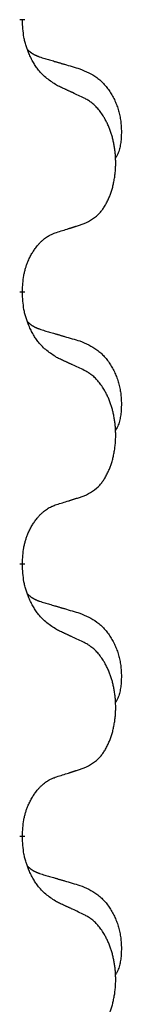
# Model space of a CAD drawing. Units: millimetres. Extents: x -889 to 1549, y -235 to 571.
# Drawn here: x -581 to -579, y 342 to 354 of the extents above; entities that cross this region are included whole.
import ezdxf

# ---------------------------------------------------------------- set-up
doc = ezdxf.new("R2010")
doc.units = ezdxf.units.MM
doc.linetypes.add('SLD_Durchgehend', pattern=[0, 0, 0])

# ---------------------------------------------------------------- blocks, each defined once
blk = doc.blocks.new('HL50WU-0-190', base_point=(330.126, 167.895))
at = {"color": 7, "linetype": 'SLD_Durchgehend', "const_width": 0.0625}
for points in [[(-580.494, 353.603), (-580.494, 353.588)], [(-580.494, 350.428), (-580.494, 350.413)], [(-580.494, 347.253), (-580.494, 347.238)], [(-580.494, 344.078), (-580.494, 344.063)]]:
    blk.add_lwpolyline(points, dxfattribs=at)
at = {"color": 7, "linetype": 'SLD_Durchgehend'}
for points, knots in [([(-580.093, 352.831), (-580.132, 352.856), (-580.21, 352.907), (-580.283, 352.978), (-580.322, 353.028), (-580.337, 353.05), (-580.351, 353.072), (-580.365, 353.096), (-580.379, 353.121), (-580.393, 353.147), (-580.405, 353.174), (-580.417, 353.2), (-580.426, 353.223), (-580.435, 353.246), (-580.443, 353.268), (-580.451, 353.292), (-580.458, 353.316), (-580.464, 353.34), (-580.47, 353.365), (-580.48, 353.414), (-580.488, 353.489), (-580.492, 353.555), (-580.494, 353.588)], [0, 0, 0, 0, 0.1384339, 0.2768679, 0.3033597, 0.3298585, 0.3563872, 0.3829147, 0.4124908, 0.4420671, 0.4716312, 0.5011954, 0.5251621, 0.5491281, 0.5730953, 0.5970624, 0.6225046, 0.647948, 0.6733839, 0.6988157, 0.7982768, 0.8977379, 0.8977379, 0.8977379, 0.8977379]), ([(-580.431, 353.245), (-580.43, 353.245), (-580.429, 353.244), (-580.427, 353.241), (-580.422, 353.237), (-580.417, 353.231), (-580.411, 353.226), (-580.404, 353.221), (-580.398, 353.216), (-580.392, 353.211), (-580.385, 353.207), (-580.379, 353.202), (-580.372, 353.198), (-580.365, 353.194), (-580.358, 353.19), (-580.351, 353.187), (-580.344, 353.183), (-580.337, 353.18), (-580.33, 353.177), (-580.323, 353.174), (-580.315, 353.171), (-580.308, 353.168), (-580.3, 353.165), (-580.285, 353.16), (-580.263, 353.152), (-580.242, 353.146), (-580.232, 353.143)], [0, 0, 0, 0, 0.001845, 0.0036901, 0.0117985, 0.0199078, 0.0280202, 0.0361323, 0.0440497, 0.0519672, 0.0598837, 0.0678001, 0.0756537, 0.0835073, 0.0913611, 0.0992148, 0.1070839, 0.114953, 0.1228221, 0.1306911, 0.1386101, 0.1465292, 0.1544482, 0.1623671, 0.1943097, 0.2262522, 0.2262522, 0.2262522, 0.2262522]), ([(-580.232, 353.143), (-580.213, 353.137), (-580.175, 353.126), (-580.132, 353.114), (-580.103, 353.105), (-580.089, 353.101), (-580.074, 353.097), (-580.06, 353.093), (-580.046, 353.088), (-580.031, 353.084), (-580.017, 353.08), (-579.977, 353.068), (-579.912, 353.049), (-579.852, 353.031), (-579.822, 353.023)], [0, 0, 0, 0, 0.0597754, 0.1195507, 0.1344951, 0.1494396, 0.164384, 0.1793284, 0.1942733, 0.2092182, 0.2241631, 0.239108, 0.3332541, 0.4274002, 0.4274002, 0.4274002, 0.4274002]), ([(-579.822, 353.023), (-579.787, 353.008), (-579.718, 352.979), (-579.644, 352.937), (-579.599, 352.902), (-579.577, 352.883), (-579.556, 352.862), (-579.536, 352.841), (-579.516, 352.818), (-579.498, 352.794), (-579.48, 352.769), (-579.463, 352.744), (-579.447, 352.717), (-579.432, 352.691), (-579.419, 352.663), (-579.406, 352.635), (-579.394, 352.607), (-579.383, 352.578), (-579.374, 352.548), (-579.365, 352.519), (-579.358, 352.489), (-579.352, 352.458), (-579.347, 352.428), (-579.343, 352.397), (-579.34, 352.366), (-579.338, 352.335), (-579.337, 352.304), (-579.337, 352.272), (-579.338, 352.241), (-579.339, 352.209), (-579.342, 352.178), (-579.346, 352.147), (-579.352, 352.117), (-579.359, 352.087), (-579.368, 352.058), (-579.379, 352.029), (-579.393, 352), (-579.403, 351.982), (-579.408, 351.972)], [0, 0, 0, 0, 0.11248, 0.224961, 0.254186, 0.283426, 0.31271, 0.341991, 0.372448, 0.402906, 0.433349, 0.463793, 0.494366, 0.524938, 0.555513, 0.586088, 0.617098, 0.648109, 0.679115, 0.710121, 0.740923, 0.771725, 0.802531, 0.833337, 0.864673, 0.896008, 0.927346, 0.958685, 0.99012, 1.021553, 1.05301, 1.084467, 1.114994, 1.145525, 1.175982, 1.206419, 1.238567, 1.270714, 1.270714, 1.270714, 1.270714]), ([(-579.77, 352.68), (-579.793, 352.691), (-579.839, 352.712), (-579.888, 352.735), (-579.918, 352.75), (-579.93, 352.755), (-579.942, 352.76), (-579.953, 352.766), (-579.965, 352.771), (-579.977, 352.777), (-579.988, 352.782), (-580.012, 352.793), (-580.047, 352.809), (-580.078, 352.824), (-580.093, 352.831)], [0, 0, 0, 0, 0.0753711, 0.1507421, 0.1636224, 0.1765026, 0.1893829, 0.2022632, 0.215138, 0.2280128, 0.2408877, 0.2537625, 0.3052361, 0.3567097, 0.3567097, 0.3567097, 0.3567097]), ([(-579.77, 351.217), (-579.738, 351.234), (-579.672, 351.268), (-579.608, 351.32), (-579.574, 351.36), (-579.56, 351.378), (-579.547, 351.396), (-579.534, 351.416), (-579.521, 351.438), (-579.509, 351.46), (-579.497, 351.483), (-579.487, 351.506), (-579.477, 351.528), (-579.468, 351.55), (-579.46, 351.572), (-579.452, 351.595), (-579.445, 351.619), (-579.438, 351.643), (-579.432, 351.668), (-579.427, 351.693), (-579.422, 351.719), (-579.417, 351.746), (-579.413, 351.772), (-579.41, 351.799), (-579.407, 351.827), (-579.405, 351.854), (-579.404, 351.882), (-579.403, 351.909), (-579.403, 351.935), (-579.404, 351.96), (-579.405, 351.985), (-579.406, 352.01), (-579.408, 352.035), (-579.411, 352.059), (-579.414, 352.084), (-579.418, 352.108), (-579.422, 352.132), (-579.426, 352.156), (-579.431, 352.179), (-579.437, 352.202), (-579.442, 352.225), (-579.449, 352.247), (-579.455, 352.269), (-579.463, 352.291), (-579.471, 352.313), (-579.48, 352.336), (-579.489, 352.358), (-579.499, 352.38), (-579.509, 352.401), (-579.519, 352.421), (-579.53, 352.44), (-579.542, 352.462), (-579.557, 352.486), (-579.575, 352.511), (-579.593, 352.536), (-579.612, 352.558), (-579.631, 352.579), (-579.65, 352.598), (-579.671, 352.616), (-579.697, 352.636), (-579.73, 352.658), (-579.757, 352.673), (-579.77, 352.68)], [0, 0, 0, 0, 0.11048, 0.22096, 0.2438, 0.266649, 0.289537, 0.312423, 0.338182, 0.363942, 0.389684, 0.415425, 0.43907, 0.462713, 0.48636, 0.510006, 0.535335, 0.560664, 0.585992, 0.611321, 0.638238, 0.665155, 0.692074, 0.718994, 0.746736, 0.774479, 0.802219, 0.829959, 0.855068, 0.880178, 0.905288, 0.930398, 0.955063, 0.979727, 1.004391, 1.029055, 1.05317, 1.077286, 1.101401, 1.125516, 1.148415, 1.171313, 1.194212, 1.217111, 1.241338, 1.265564, 1.289789, 1.314014, 1.33646, 1.358905, 1.381354, 1.403803, 1.434509, 1.465215, 1.495942, 1.526667, 1.553727, 1.58079, 1.607802, 1.634803, 1.680601, 1.726399, 1.726399, 1.726399, 1.726399]), ([(-580.093, 351.115), (-580.07, 351.122), (-580.024, 351.136), (-579.974, 351.152), (-579.943, 351.162), (-579.932, 351.165), (-579.92, 351.169), (-579.909, 351.173), (-579.897, 351.176), (-579.886, 351.18), (-579.874, 351.184), (-579.851, 351.191), (-579.816, 351.202), (-579.786, 351.212), (-579.77, 351.217)], [0, 0, 0, 0, 0.072467, 0.1449339, 0.1570396, 0.1691453, 0.181251, 0.1933566, 0.2054742, 0.2175917, 0.2297093, 0.2418268, 0.2903502, 0.3388736, 0.3388736, 0.3388736, 0.3388736]), ([(-580.494, 350.428), (-580.492, 350.459), (-580.489, 350.52), (-580.481, 350.588), (-580.473, 350.633), (-580.468, 350.654), (-580.463, 350.674), (-580.457, 350.695), (-580.451, 350.714), (-580.444, 350.734), (-580.437, 350.753), (-580.429, 350.773), (-580.419, 350.796), (-580.408, 350.82), (-580.396, 350.843), (-580.384, 350.866), (-580.371, 350.887), (-580.358, 350.907), (-580.344, 350.926), (-580.329, 350.947), (-580.311, 350.969), (-580.29, 350.992), (-580.268, 351.013), (-580.246, 351.033), (-580.224, 351.05), (-580.202, 351.065), (-580.179, 351.079), (-580.153, 351.092), (-580.124, 351.104), (-580.104, 351.112), (-580.093, 351.115)], [0, 0, 0, 0, 0.0921911, 0.1843821, 0.20591, 0.2274409, 0.2489766, 0.2705115, 0.2907895, 0.3110675, 0.3313472, 0.3516275, 0.3780441, 0.4044611, 0.4308749, 0.4572883, 0.4811357, 0.5049824, 0.5288358, 0.5526907, 0.5831984, 0.6137075, 0.6442319, 0.6747535, 0.7017613, 0.7287719, 0.7557302, 0.7826753, 0.8155538, 0.8484323, 0.8484323, 0.8484323, 0.8484323]), ([(-580.093, 349.656), (-580.132, 349.681), (-580.21, 349.732), (-580.283, 349.803), (-580.322, 349.853), (-580.337, 349.875), (-580.351, 349.897), (-580.365, 349.921), (-580.379, 349.946), (-580.393, 349.972), (-580.405, 349.999), (-580.417, 350.025), (-580.426, 350.048), (-580.435, 350.071), (-580.443, 350.093), (-580.451, 350.117), (-580.458, 350.141), (-580.464, 350.165), (-580.47, 350.19), (-580.48, 350.239), (-580.488, 350.314), (-580.492, 350.38), (-580.494, 350.413)], [0, 0, 0, 0, 0.1384339, 0.2768679, 0.3033597, 0.3298585, 0.3563872, 0.3829147, 0.4124908, 0.4420671, 0.4716312, 0.5011954, 0.5251621, 0.5491281, 0.5730953, 0.5970624, 0.6225046, 0.647948, 0.6733839, 0.6988157, 0.7982768, 0.8977379, 0.8977379, 0.8977379, 0.8977379]), ([(-580.431, 350.07), (-580.43, 350.07), (-580.429, 350.069), (-580.427, 350.066), (-580.422, 350.062), (-580.417, 350.056), (-580.411, 350.051), (-580.404, 350.046), (-580.398, 350.041), (-580.392, 350.036), (-580.385, 350.032), (-580.379, 350.027), (-580.372, 350.023), (-580.365, 350.019), (-580.358, 350.015), (-580.351, 350.012), (-580.344, 350.008), (-580.337, 350.005), (-580.33, 350.002), (-580.323, 349.999), (-580.315, 349.996), (-580.308, 349.993), (-580.3, 349.99), (-580.285, 349.985), (-580.263, 349.977), (-580.242, 349.971), (-580.232, 349.968)], [0, 0, 0, 0, 0.001845, 0.0036901, 0.0117985, 0.0199078, 0.0280202, 0.0361323, 0.0440497, 0.0519672, 0.0598837, 0.0678001, 0.0756537, 0.0835073, 0.0913611, 0.0992148, 0.1070839, 0.114953, 0.1228221, 0.1306911, 0.1386101, 0.1465292, 0.1544482, 0.1623671, 0.1943097, 0.2262522, 0.2262522, 0.2262522, 0.2262522]), ([(-580.232, 349.968), (-580.213, 349.962), (-580.175, 349.951), (-580.132, 349.939), (-580.103, 349.93), (-580.089, 349.926), (-580.074, 349.922), (-580.06, 349.918), (-580.046, 349.913), (-580.031, 349.909), (-580.017, 349.905), (-579.977, 349.893), (-579.912, 349.874), (-579.852, 349.856), (-579.822, 349.848)], [0, 0, 0, 0, 0.0597754, 0.1195507, 0.1344951, 0.1494396, 0.164384, 0.1793284, 0.1942733, 0.2092182, 0.2241631, 0.239108, 0.3332541, 0.4274002, 0.4274002, 0.4274002, 0.4274002]), ([(-579.822, 349.848), (-579.787, 349.833), (-579.718, 349.804), (-579.644, 349.762), (-579.599, 349.727), (-579.577, 349.708), (-579.556, 349.687), (-579.536, 349.666), (-579.516, 349.643), (-579.498, 349.619), (-579.48, 349.594), (-579.463, 349.569), (-579.447, 349.542), (-579.432, 349.516), (-579.419, 349.488), (-579.406, 349.46), (-579.394, 349.432), (-579.383, 349.403), (-579.374, 349.373), (-579.365, 349.344), (-579.358, 349.314), (-579.352, 349.283), (-579.347, 349.253), (-579.343, 349.222), (-579.34, 349.191), (-579.338, 349.16), (-579.337, 349.129), (-579.337, 349.097), (-579.338, 349.066), (-579.339, 349.034), (-579.342, 349.003), (-579.346, 348.972), (-579.352, 348.942), (-579.359, 348.912), (-579.368, 348.883), (-579.379, 348.854), (-579.393, 348.825), (-579.403, 348.807), (-579.408, 348.797)], [0, 0, 0, 0, 0.11248, 0.224961, 0.254186, 0.283426, 0.31271, 0.341991, 0.372448, 0.402906, 0.433349, 0.463793, 0.494366, 0.524938, 0.555513, 0.586088, 0.617098, 0.648109, 0.679115, 0.710121, 0.740923, 0.771725, 0.802531, 0.833337, 0.864673, 0.896008, 0.927346, 0.958685, 0.99012, 1.021553, 1.05301, 1.084467, 1.114994, 1.145525, 1.175982, 1.206419, 1.238567, 1.270714, 1.270714, 1.270714, 1.270714]), ([(-579.77, 349.505), (-579.793, 349.516), (-579.839, 349.537), (-579.888, 349.56), (-579.918, 349.575), (-579.93, 349.58), (-579.942, 349.585), (-579.953, 349.591), (-579.965, 349.596), (-579.977, 349.602), (-579.988, 349.607), (-580.012, 349.618), (-580.047, 349.634), (-580.078, 349.649), (-580.093, 349.656)], [0, 0, 0, 0, 0.0753711, 0.1507421, 0.1636224, 0.1765026, 0.1893829, 0.2022632, 0.215138, 0.2280128, 0.2408877, 0.2537625, 0.3052361, 0.3567097, 0.3567097, 0.3567097, 0.3567097]), ([(-579.77, 348.042), (-579.738, 348.059), (-579.672, 348.093), (-579.608, 348.145), (-579.574, 348.185), (-579.56, 348.203), (-579.547, 348.221), (-579.534, 348.241), (-579.521, 348.263), (-579.509, 348.285), (-579.497, 348.308), (-579.487, 348.331), (-579.477, 348.353), (-579.468, 348.375), (-579.46, 348.397), (-579.452, 348.42), (-579.445, 348.444), (-579.438, 348.468), (-579.432, 348.493), (-579.427, 348.518), (-579.422, 348.544), (-579.417, 348.571), (-579.413, 348.597), (-579.41, 348.624), (-579.407, 348.652), (-579.405, 348.679), (-579.404, 348.707), (-579.403, 348.734), (-579.403, 348.76), (-579.404, 348.785), (-579.405, 348.81), (-579.406, 348.835), (-579.408, 348.86), (-579.411, 348.884), (-579.414, 348.909), (-579.418, 348.933), (-579.422, 348.957), (-579.426, 348.981), (-579.431, 349.004), (-579.437, 349.027), (-579.442, 349.05), (-579.449, 349.072), (-579.455, 349.094), (-579.463, 349.116), (-579.471, 349.138), (-579.48, 349.161), (-579.489, 349.183), (-579.499, 349.205), (-579.509, 349.226), (-579.519, 349.246), (-579.53, 349.265), (-579.542, 349.287), (-579.557, 349.311), (-579.575, 349.336), (-579.593, 349.361), (-579.612, 349.383), (-579.631, 349.404), (-579.65, 349.423), (-579.671, 349.441), (-579.697, 349.461), (-579.73, 349.483), (-579.757, 349.498), (-579.77, 349.505)], [0, 0, 0, 0, 0.11048, 0.22096, 0.2438, 0.266649, 0.289537, 0.312423, 0.338182, 0.363942, 0.389684, 0.415425, 0.43907, 0.462713, 0.48636, 0.510006, 0.535335, 0.560664, 0.585992, 0.611321, 0.638238, 0.665155, 0.692074, 0.718994, 0.746736, 0.774479, 0.802219, 0.829959, 0.855068, 0.880178, 0.905288, 0.930398, 0.955063, 0.979727, 1.004391, 1.029055, 1.05317, 1.077286, 1.101401, 1.125516, 1.148415, 1.171313, 1.194212, 1.217111, 1.241338, 1.265564, 1.289789, 1.314014, 1.33646, 1.358905, 1.381354, 1.403803, 1.434509, 1.465215, 1.495942, 1.526667, 1.553727, 1.58079, 1.607802, 1.634803, 1.680601, 1.726399, 1.726399, 1.726399, 1.726399]), ([(-580.093, 347.94), (-580.07, 347.947), (-580.024, 347.961), (-579.974, 347.977), (-579.943, 347.987), (-579.932, 347.99), (-579.92, 347.994), (-579.909, 347.998), (-579.897, 348.001), (-579.886, 348.005), (-579.874, 348.009), (-579.851, 348.016), (-579.816, 348.027), (-579.786, 348.037), (-579.77, 348.042)], [0, 0, 0, 0, 0.072467, 0.1449339, 0.1570396, 0.1691453, 0.181251, 0.1933566, 0.2054742, 0.2175917, 0.2297093, 0.2418268, 0.2903502, 0.3388736, 0.3388736, 0.3388736, 0.3388736]), ([(-580.494, 347.253), (-580.492, 347.284), (-580.489, 347.345), (-580.481, 347.413), (-580.473, 347.458), (-580.468, 347.479), (-580.463, 347.499), (-580.457, 347.52), (-580.451, 347.539), (-580.444, 347.559), (-580.437, 347.578), (-580.429, 347.598), (-580.419, 347.621), (-580.408, 347.645), (-580.396, 347.668), (-580.384, 347.691), (-580.371, 347.712), (-580.358, 347.732), (-580.344, 347.751), (-580.329, 347.772), (-580.311, 347.794), (-580.29, 347.817), (-580.268, 347.838), (-580.246, 347.858), (-580.224, 347.875), (-580.202, 347.89), (-580.179, 347.904), (-580.153, 347.917), (-580.124, 347.929), (-580.104, 347.937), (-580.093, 347.94)], [0, 0, 0, 0, 0.0921911, 0.1843821, 0.20591, 0.2274409, 0.2489766, 0.2705115, 0.2907895, 0.3110675, 0.3313472, 0.3516275, 0.3780441, 0.4044611, 0.4308749, 0.4572883, 0.4811357, 0.5049824, 0.5288358, 0.5526907, 0.5831984, 0.6137075, 0.6442319, 0.6747535, 0.7017613, 0.7287719, 0.7557302, 0.7826753, 0.8155538, 0.8484323, 0.8484323, 0.8484323, 0.8484323]), ([(-580.093, 346.481), (-580.132, 346.506), (-580.21, 346.557), (-580.283, 346.628), (-580.322, 346.678), (-580.337, 346.7), (-580.351, 346.722), (-580.365, 346.746), (-580.379, 346.771), (-580.393, 346.797), (-580.405, 346.824), (-580.417, 346.85), (-580.426, 346.873), (-580.435, 346.896), (-580.443, 346.918), (-580.451, 346.942), (-580.458, 346.966), (-580.464, 346.99), (-580.47, 347.015), (-580.48, 347.064), (-580.488, 347.139), (-580.492, 347.205), (-580.494, 347.238)], [0, 0, 0, 0, 0.1384339, 0.2768679, 0.3033597, 0.3298585, 0.3563872, 0.3829147, 0.4124908, 0.4420671, 0.4716312, 0.5011954, 0.5251621, 0.5491281, 0.5730953, 0.5970624, 0.6225046, 0.647948, 0.6733839, 0.6988157, 0.7982768, 0.8977379, 0.8977379, 0.8977379, 0.8977379]), ([(-580.431, 346.895), (-580.43, 346.895), (-580.429, 346.894), (-580.427, 346.891), (-580.422, 346.887), (-580.417, 346.881), (-580.411, 346.876), (-580.404, 346.871), (-580.398, 346.866), (-580.392, 346.861), (-580.385, 346.857), (-580.379, 346.852), (-580.372, 346.848), (-580.365, 346.844), (-580.358, 346.84), (-580.351, 346.837), (-580.344, 346.833), (-580.337, 346.83), (-580.33, 346.827), (-580.323, 346.824), (-580.315, 346.821), (-580.308, 346.818), (-580.3, 346.815), (-580.285, 346.81), (-580.263, 346.802), (-580.242, 346.796), (-580.232, 346.793)], [0, 0, 0, 0, 0.001845, 0.0036901, 0.0117985, 0.0199078, 0.0280202, 0.0361323, 0.0440497, 0.0519672, 0.0598837, 0.0678001, 0.0756537, 0.0835073, 0.0913611, 0.0992148, 0.1070839, 0.114953, 0.1228221, 0.1306911, 0.1386101, 0.1465292, 0.1544482, 0.1623671, 0.1943097, 0.2262522, 0.2262522, 0.2262522, 0.2262522]), ([(-580.232, 346.793), (-580.213, 346.787), (-580.175, 346.776), (-580.132, 346.764), (-580.103, 346.755), (-580.089, 346.751), (-580.074, 346.747), (-580.06, 346.743), (-580.046, 346.738), (-580.031, 346.734), (-580.017, 346.73), (-579.977, 346.718), (-579.912, 346.699), (-579.852, 346.681), (-579.822, 346.673)], [0, 0, 0, 0, 0.0597754, 0.1195507, 0.1344951, 0.1494396, 0.164384, 0.1793284, 0.1942733, 0.2092182, 0.2241631, 0.239108, 0.3332541, 0.4274002, 0.4274002, 0.4274002, 0.4274002]), ([(-579.822, 346.673), (-579.787, 346.658), (-579.718, 346.629), (-579.644, 346.587), (-579.599, 346.552), (-579.577, 346.533), (-579.556, 346.512), (-579.536, 346.491), (-579.516, 346.468), (-579.498, 346.444), (-579.48, 346.419), (-579.463, 346.394), (-579.447, 346.367), (-579.432, 346.341), (-579.419, 346.313), (-579.406, 346.285), (-579.394, 346.257), (-579.383, 346.228), (-579.374, 346.198), (-579.365, 346.169), (-579.358, 346.139), (-579.352, 346.108), (-579.347, 346.078), (-579.343, 346.047), (-579.34, 346.016), (-579.338, 345.985), (-579.337, 345.954), (-579.337, 345.922), (-579.338, 345.891), (-579.339, 345.859), (-579.342, 345.828), (-579.346, 345.797), (-579.352, 345.767), (-579.359, 345.737), (-579.368, 345.708), (-579.379, 345.679), (-579.393, 345.65), (-579.403, 345.632), (-579.408, 345.622)], [0, 0, 0, 0, 0.11248, 0.224961, 0.254186, 0.283426, 0.31271, 0.341991, 0.372448, 0.402906, 0.433349, 0.463793, 0.494366, 0.524938, 0.555513, 0.586088, 0.617098, 0.648109, 0.679115, 0.710121, 0.740923, 0.771725, 0.802531, 0.833337, 0.864673, 0.896008, 0.927346, 0.958685, 0.99012, 1.021553, 1.05301, 1.084467, 1.114994, 1.145525, 1.175982, 1.206419, 1.238567, 1.270714, 1.270714, 1.270714, 1.270714]), ([(-579.77, 346.33), (-579.793, 346.341), (-579.839, 346.362), (-579.888, 346.385), (-579.918, 346.4), (-579.93, 346.405), (-579.942, 346.41), (-579.953, 346.416), (-579.965, 346.421), (-579.977, 346.427), (-579.988, 346.432), (-580.012, 346.443), (-580.047, 346.459), (-580.078, 346.474), (-580.093, 346.481)], [0, 0, 0, 0, 0.0753711, 0.1507421, 0.1636224, 0.1765026, 0.1893829, 0.2022632, 0.215138, 0.2280128, 0.2408877, 0.2537625, 0.3052361, 0.3567097, 0.3567097, 0.3567097, 0.3567097]), ([(-579.77, 344.867), (-579.738, 344.884), (-579.672, 344.918), (-579.608, 344.97), (-579.574, 345.01), (-579.56, 345.028), (-579.547, 345.046), (-579.534, 345.066), (-579.521, 345.088), (-579.509, 345.11), (-579.497, 345.133), (-579.487, 345.156), (-579.477, 345.178), (-579.468, 345.2), (-579.46, 345.222), (-579.452, 345.245), (-579.445, 345.269), (-579.438, 345.293), (-579.432, 345.318), (-579.427, 345.343), (-579.422, 345.369), (-579.417, 345.396), (-579.413, 345.422), (-579.41, 345.449), (-579.407, 345.477), (-579.405, 345.504), (-579.404, 345.532), (-579.403, 345.559), (-579.403, 345.585), (-579.404, 345.61), (-579.405, 345.635), (-579.406, 345.66), (-579.408, 345.685), (-579.411, 345.709), (-579.414, 345.734), (-579.418, 345.758), (-579.422, 345.782), (-579.426, 345.806), (-579.431, 345.829), (-579.437, 345.852), (-579.442, 345.875), (-579.449, 345.897), (-579.455, 345.919), (-579.463, 345.941), (-579.471, 345.963), (-579.48, 345.986), (-579.489, 346.008), (-579.499, 346.03), (-579.509, 346.051), (-579.519, 346.071), (-579.53, 346.09), (-579.542, 346.112), (-579.557, 346.136), (-579.575, 346.161), (-579.593, 346.186), (-579.612, 346.208), (-579.631, 346.229), (-579.65, 346.248), (-579.671, 346.266), (-579.697, 346.286), (-579.73, 346.308), (-579.757, 346.323), (-579.77, 346.33)], [0, 0, 0, 0, 0.11048, 0.22096, 0.2438, 0.266649, 0.289537, 0.312423, 0.338182, 0.363942, 0.389684, 0.415425, 0.43907, 0.462713, 0.48636, 0.510006, 0.535335, 0.560664, 0.585992, 0.611321, 0.638238, 0.665155, 0.692074, 0.718994, 0.746736, 0.774479, 0.802219, 0.829959, 0.855068, 0.880178, 0.905288, 0.930398, 0.955063, 0.979727, 1.004391, 1.029055, 1.05317, 1.077286, 1.101401, 1.125516, 1.148415, 1.171313, 1.194212, 1.217111, 1.241338, 1.265564, 1.289789, 1.314014, 1.33646, 1.358905, 1.381354, 1.403803, 1.434509, 1.465215, 1.495942, 1.526667, 1.553727, 1.58079, 1.607802, 1.634803, 1.680601, 1.726399, 1.726399, 1.726399, 1.726399]), ([(-580.093, 344.765), (-580.07, 344.772), (-580.024, 344.786), (-579.974, 344.802), (-579.943, 344.812), (-579.932, 344.815), (-579.92, 344.819), (-579.909, 344.823), (-579.897, 344.826), (-579.886, 344.83), (-579.874, 344.834), (-579.851, 344.841), (-579.816, 344.852), (-579.786, 344.862), (-579.77, 344.867)], [0, 0, 0, 0, 0.072467, 0.1449339, 0.1570396, 0.1691453, 0.181251, 0.1933566, 0.2054742, 0.2175917, 0.2297093, 0.2418268, 0.2903502, 0.3388736, 0.3388736, 0.3388736, 0.3388736]), ([(-580.494, 344.078), (-580.492, 344.109), (-580.489, 344.17), (-580.481, 344.238), (-580.473, 344.283), (-580.468, 344.304), (-580.463, 344.324), (-580.457, 344.345), (-580.451, 344.364), (-580.444, 344.384), (-580.437, 344.403), (-580.429, 344.423), (-580.419, 344.446), (-580.408, 344.47), (-580.396, 344.493), (-580.384, 344.516), (-580.371, 344.537), (-580.358, 344.557), (-580.344, 344.576), (-580.329, 344.597), (-580.311, 344.619), (-580.29, 344.642), (-580.268, 344.663), (-580.246, 344.683), (-580.224, 344.7), (-580.202, 344.715), (-580.179, 344.729), (-580.153, 344.742), (-580.124, 344.754), (-580.104, 344.762), (-580.093, 344.765)], [0, 0, 0, 0, 0.0921911, 0.1843821, 0.20591, 0.2274409, 0.2489766, 0.2705115, 0.2907895, 0.3110675, 0.3313472, 0.3516275, 0.3780441, 0.4044611, 0.4308749, 0.4572883, 0.4811357, 0.5049824, 0.5288358, 0.5526907, 0.5831984, 0.6137075, 0.6442319, 0.6747535, 0.7017613, 0.7287719, 0.7557302, 0.7826753, 0.8155538, 0.8484323, 0.8484323, 0.8484323, 0.8484323]), ([(-580.093, 343.306), (-580.132, 343.331), (-580.21, 343.382), (-580.283, 343.453), (-580.322, 343.503), (-580.337, 343.525), (-580.351, 343.547), (-580.365, 343.571), (-580.379, 343.596), (-580.393, 343.622), (-580.405, 343.649), (-580.417, 343.675), (-580.426, 343.698), (-580.435, 343.721), (-580.443, 343.743), (-580.451, 343.767), (-580.458, 343.791), (-580.464, 343.815), (-580.47, 343.84), (-580.48, 343.889), (-580.488, 343.964), (-580.492, 344.03), (-580.494, 344.063)], [0, 0, 0, 0, 0.1384339, 0.2768679, 0.3033597, 0.3298585, 0.3563872, 0.3829147, 0.4124908, 0.4420671, 0.4716312, 0.5011954, 0.5251621, 0.5491281, 0.5730953, 0.5970624, 0.6225046, 0.647948, 0.6733839, 0.6988157, 0.7982768, 0.8977379, 0.8977379, 0.8977379, 0.8977379]), ([(-580.431, 343.72), (-580.43, 343.72), (-580.429, 343.719), (-580.427, 343.716), (-580.422, 343.712), (-580.417, 343.706), (-580.411, 343.701), (-580.404, 343.696), (-580.398, 343.691), (-580.392, 343.686), (-580.385, 343.682), (-580.379, 343.677), (-580.372, 343.673), (-580.365, 343.669), (-580.358, 343.665), (-580.351, 343.662), (-580.344, 343.658), (-580.337, 343.655), (-580.33, 343.652), (-580.323, 343.649), (-580.315, 343.646), (-580.308, 343.643), (-580.3, 343.64), (-580.285, 343.635), (-580.263, 343.627), (-580.242, 343.621), (-580.232, 343.618)], [0, 0, 0, 0, 0.001845, 0.0036901, 0.0117985, 0.0199078, 0.0280202, 0.0361323, 0.0440497, 0.0519672, 0.0598837, 0.0678001, 0.0756537, 0.0835073, 0.0913611, 0.0992148, 0.1070839, 0.114953, 0.1228221, 0.1306911, 0.1386101, 0.1465292, 0.1544482, 0.1623671, 0.1943097, 0.2262522, 0.2262522, 0.2262522, 0.2262522]), ([(-580.232, 343.618), (-580.213, 343.612), (-580.175, 343.601), (-580.132, 343.589), (-580.103, 343.58), (-580.089, 343.576), (-580.074, 343.572), (-580.06, 343.568), (-580.046, 343.563), (-580.031, 343.559), (-580.017, 343.555), (-579.977, 343.543), (-579.912, 343.524), (-579.852, 343.506), (-579.822, 343.498)], [0, 0, 0, 0, 0.0597754, 0.1195507, 0.1344951, 0.1494396, 0.164384, 0.1793284, 0.1942733, 0.2092182, 0.2241631, 0.239108, 0.3332541, 0.4274002, 0.4274002, 0.4274002, 0.4274002]), ([(-579.822, 343.498), (-579.787, 343.483), (-579.718, 343.454), (-579.644, 343.412), (-579.599, 343.377), (-579.577, 343.358), (-579.556, 343.337), (-579.536, 343.316), (-579.516, 343.293), (-579.498, 343.269), (-579.48, 343.244), (-579.463, 343.219), (-579.447, 343.192), (-579.432, 343.166), (-579.419, 343.138), (-579.406, 343.11), (-579.394, 343.082), (-579.383, 343.053), (-579.374, 343.023), (-579.365, 342.994), (-579.358, 342.964), (-579.352, 342.933), (-579.347, 342.903), (-579.343, 342.872), (-579.34, 342.841), (-579.338, 342.81), (-579.337, 342.779), (-579.337, 342.747), (-579.338, 342.716), (-579.339, 342.684), (-579.342, 342.653), (-579.346, 342.622), (-579.352, 342.592), (-579.359, 342.562), (-579.368, 342.533), (-579.379, 342.504), (-579.393, 342.475), (-579.403, 342.457), (-579.408, 342.447)], [0, 0, 0, 0, 0.11248, 0.224961, 0.254186, 0.283426, 0.31271, 0.341991, 0.372448, 0.402906, 0.433349, 0.463793, 0.494366, 0.524938, 0.555513, 0.586088, 0.617098, 0.648109, 0.679115, 0.710121, 0.740923, 0.771725, 0.802531, 0.833337, 0.864673, 0.896008, 0.927346, 0.958685, 0.99012, 1.021553, 1.05301, 1.084467, 1.114994, 1.145525, 1.175982, 1.206419, 1.238567, 1.270714, 1.270714, 1.270714, 1.270714]), ([(-579.77, 343.155), (-579.793, 343.166), (-579.839, 343.187), (-579.888, 343.21), (-579.918, 343.225), (-579.93, 343.23), (-579.942, 343.235), (-579.953, 343.241), (-579.965, 343.246), (-579.977, 343.252), (-579.988, 343.257), (-580.012, 343.268), (-580.047, 343.284), (-580.078, 343.299), (-580.093, 343.306)], [0, 0, 0, 0, 0.0753711, 0.1507421, 0.1636224, 0.1765026, 0.1893829, 0.2022632, 0.215138, 0.2280128, 0.2408877, 0.2537625, 0.3052361, 0.3567097, 0.3567097, 0.3567097, 0.3567097]), ([(-579.77, 341.692), (-579.738, 341.709), (-579.672, 341.743), (-579.608, 341.795), (-579.574, 341.835), (-579.56, 341.853), (-579.547, 341.871), (-579.534, 341.891), (-579.521, 341.913), (-579.509, 341.935), (-579.497, 341.958), (-579.487, 341.981), (-579.477, 342.003), (-579.468, 342.025), (-579.46, 342.047), (-579.452, 342.07), (-579.445, 342.094), (-579.438, 342.118), (-579.432, 342.143), (-579.427, 342.168), (-579.422, 342.194), (-579.417, 342.221), (-579.413, 342.247), (-579.41, 342.274), (-579.407, 342.302), (-579.405, 342.329), (-579.404, 342.357), (-579.403, 342.384), (-579.403, 342.41), (-579.404, 342.435), (-579.405, 342.46), (-579.406, 342.485), (-579.408, 342.51), (-579.411, 342.534), (-579.414, 342.559), (-579.418, 342.583), (-579.422, 342.607), (-579.426, 342.631), (-579.431, 342.654), (-579.437, 342.677), (-579.442, 342.7), (-579.449, 342.722), (-579.455, 342.744), (-579.463, 342.766), (-579.471, 342.788), (-579.48, 342.811), (-579.489, 342.833), (-579.499, 342.855), (-579.509, 342.876), (-579.519, 342.896), (-579.53, 342.915), (-579.542, 342.937), (-579.557, 342.961), (-579.575, 342.986), (-579.593, 343.011), (-579.612, 343.033), (-579.631, 343.054), (-579.65, 343.073), (-579.671, 343.091), (-579.697, 343.111), (-579.73, 343.133), (-579.757, 343.148), (-579.77, 343.155)], [0, 0, 0, 0, 0.11048, 0.22096, 0.2438, 0.266649, 0.289537, 0.312423, 0.338182, 0.363942, 0.389684, 0.415425, 0.43907, 0.462713, 0.48636, 0.510006, 0.535335, 0.560664, 0.585992, 0.611321, 0.638238, 0.665155, 0.692074, 0.718994, 0.746736, 0.774479, 0.802219, 0.829959, 0.855068, 0.880178, 0.905288, 0.930398, 0.955063, 0.979727, 1.004391, 1.029055, 1.05317, 1.077286, 1.101401, 1.125516, 1.148415, 1.171313, 1.194212, 1.217111, 1.241338, 1.265564, 1.289789, 1.314014, 1.33646, 1.358905, 1.381354, 1.403803, 1.434509, 1.465215, 1.495942, 1.526667, 1.553727, 1.58079, 1.607802, 1.634803, 1.680601, 1.726399, 1.726399, 1.726399, 1.726399])]:
    blk.add_open_spline(points, degree=3, knots=knots, dxfattribs=at)

msp = doc.modelspace()

# ---------------------------------------------------------------- block references
msp.add_blockref('HL50WU-0-190', (330.126, 167.895))

doc.saveas('drawing.dxf')
